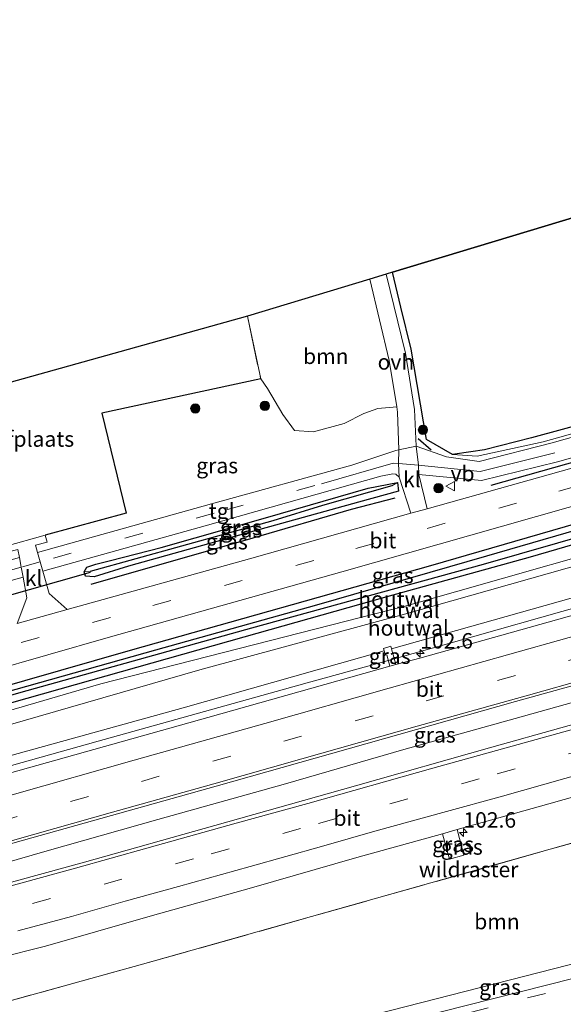
# Model space of a CAD drawing. Units: metres. Extents: x 80000 to 90006, y 387500 to 393751.
# Drawn here: x 81798 to 81885, y 390792 to 390951 of the extents above; entities that cross this region are included whole.
import ezdxf
from ezdxf.enums import TextEntityAlignment as Align

# ---------------------------------------------------------------- set-up
doc = ezdxf.new("R2010")
doc.units = ezdxf.units.M
doc.linetypes.add('IE-TERREINAFSCHEIDING', pattern=[10, 8, -2])
doc.linetypes.add('VW-3-9_STREEP', pattern=[12, 3, -9])
doc.layers.get('0').update_dxf_attribs({"lineweight": 25})
for name, color, linetype, lineweight in [('B-ME-AM-KILOMETR-S-B1', 7, 'Continuous', 18), ('B-ME-BV-GELEIDECONSTRUCTIE-GELEIDERAIL-L-B1', 213, 'BV-GELEIDERAIL', 18), ('B-ME-GR-BOMENRIJ-L-B1', 10, 'Continuous', 25), ('B-ME-GR-BOOM-GV-B6', 93, 'Continuous', 18), ('B-ME-GR-BOOM-S-B1', 93, 'Continuous', 18), ('B-ME-GR-BOS-GV-B6', 10, 'Continuous', 25), ('B-ME-GW-INSTEEKWATERGANG-L-B1', 10, 'Continuous', 25), ('B-ME-GW-KRUINLIJN-L-B1', 93, 'Continuous', 18), ('B-ME-GW-TEENLIJN-L-B1', 93, 'Continuous', 18), ('B-ME-GW-WATERGANG-GREPPEL-L-B1', 10, 'Continuous', 25), ('B-ME-IE-GRASLAND-GV-B6', 93, 'Continuous', 18), ('B-ME-IE-GRONDWERKLIJN-GROND_INGERICHT-GV-B6', 253, 'Continuous', 18), ('B-ME-IE-HULPGEOMETRIE-L-B1', 53, 'Continuous', 18), ('B-ME-IE-TERREINAFSCHEIDING-DOORGANG-L-B1', 8, 'IE-TERREINAFSCHEIDING-KUNSTMATIG-OPEN', 18), ('B-ME-IE-TERREINAFSCHEIDING-HAAG-L-B1', 10, 'Continuous', 25), ('B-ME-IE-TERREINAFSCHEIDING-HOUTWAL-GV-B6', 8, 'IE-TERREINAFSCHEIDING-NATUURLIJK-HOUTWAL', 18), ('B-ME-IE-TERREINAFSCHEIDING-RASTERHEKWERK-L-B1', 8, 'IE-TERREINAFSCHEIDING', 18), ('B-ME-IE-TERREINAFSCHEIDING-SCHRIKHEK-L-B1', 10, 'Continuous', 25), ('B-ME-KG-KADASTRAAL-OPNAMEDTMGRENS-L-B1', 10, 'Continuous', 25), ('B-ME-KW-DUIKER-L-B1', 10, 'Continuous', 25), ('B-ME-VH-VERH_SOORT-BITUMEN-GV-B6', 8, 'IE-TERREINAFSCHEIDING-NATUURLIJK-HOUTWAL', 18), ('B-ME-VH-VERH_SOORT-KLINKERS-GV-B6', 8, 'IE-TERREINAFSCHEIDING-NATUURLIJK-HOUTWAL', 18), ('B-ME-VH-VERH_SOORT-ONVERHARD-GV-B6', 8, 'Continuous', 18), ('B-ME-VH-VERH_SOORT-TEGELS-GV-B6', 8, 'Continuous', 18), ('B-ME-VW-MARKERING-39STREEP-015-L-B1', 255, 'VW-3-9_STREEP', 18), ('B-ME-VW-MARKERING-STREEP-015-L-B1', 7, 'Continuous', 18), ('B-ME-VW-MEUBILAIR_WEGMEUBILAIR-VERKEERSBORD-S-B1', 8, 'Continuous', 18)]:
    doc.layers.add(name, color=color, linetype=linetype, lineweight=lineweight)
doc.styles.add('NLCS-ISO', font='NLCS-ISO.TTF')
doc.linetypes.add('BV-GELEIDERAIL', pattern='A,10,-3,[108,NLCS.SHX,S=1,R=0,X=0,Y=0],-3', length=16)
doc.linetypes.add('IE-TERREINAFSCHEIDING-KUNSTMATIG-OPEN', pattern='A,7,-1.5,[67,NLCS.SHX,S=0.75,R=0,X=0,Y=0],-1.5', length=10)
doc.linetypes.add('IE-TERREINAFSCHEIDING-NATUURLIJK-HOUTWAL', pattern='A,7,-1.5,[67,NLCS.SHX,S=0.75,R=45,X=0,Y=0],-1.5,7,-1.5,[70,NLCS.SHX,S=0.75,R=0,X=0,Y=0],-1.5', length=20)

# ---------------------------------------------------------------- blocks, each defined once
blk = doc.blocks.new('verkeersbord')
for p, q in [((0, 0.75), (-0.75, -0.625)), ((0.75, -0.625), (0, 0.75)), ((-0.75, -0.625), (0.75, -0.625))]:
    blk.add_line(p, q)
blk = doc.blocks.new('boom')
blk.add_hatch(color=256).paths.add_polyline_path([(-0.75, 0, 1), (0.75, 0, 1)])
blk.add_circle((0, 0), 0.75)
blk = doc.blocks.new('hecto')
for p, q in [((0, 0.625), (-0.625, 0)), ((0, -0.625), (0, 0.625)), ((-0.625, 0), (0.625, 0)), ((0.625, 0), (0, -0.625))]:
    blk.add_line(p, q)

msp = doc.modelspace()

# ---------------------------------------------------------------- linework, layer by layer
at = {"layer": 'B-ME-BV-GELEIDECONSTRUCTIE-GELEIDERAIL-L-B1'}
for points in [[(82052.9266, 390902.8524, 10.8498), (82045.5459, 390900.809, 10.8399), (82033.0675, 390897.3115, 10.8359), (82026.5567, 390895.4574, 10.8431), (82009.712, 390890.6715, 10.9328), (81997.8438, 390887.3335, 10.9566), (81987.2116, 390884.3178, 10.9825), (81967.2025, 390878.6721, 11.0065), (81954.0986, 390875.0039, 11.0234), (81944.0542, 390872.1691, 11.0184), (81927.8016, 390867.6299, 11.0645), (81912.4549, 390863.3376, 11.0753), (81897.0253, 390858.9543, 11.1239), (81885.2178, 390855.6171, 11.146), (81871.1505, 390851.6474, 11.1655), (81855.9941, 390847.3843, 11.1864), (81844.0434, 390844.082, 11.1864), (81830.6993, 390840.3646, 11.2233), (81810.2103, 390834.6517, 11.2502), (81793.1232, 390829.8633, 11.2682)], [(81671.4463, 390782.2302, 11.4637), (81687.3994, 390786.1977, 11.5055), (81706.8011, 390791.1362, 11.5351), (81726.113, 390796.1463, 11.5198), (81745.4916, 390801.2667, 11.5076), (81764.8348, 390806.4433, 11.4984), (81785.3237, 390812.1543, 11.4678), (81802.009, 390816.9028, 11.425), (81819.9108, 390821.9861, 11.3699), (81840.5083, 390827.7642, 11.3301), (81859.6845, 390833.3214, 11.2781), (81877.6727, 390838.3253, 11.2995), (81898.2329, 390844.0791, 11.2332), (81918.7859, 390849.8601, 11.1863), (81940.6343, 390855.9529, 11.1669), (81962.4414, 390862.064, 11.1465), (81982.9395, 390867.8597, 11.1292), (82003.5496, 390873.5901, 11.0567), (82024.029, 390879.3737, 11.0017), (82044.5634, 390885.1425, 10.9935), (82057.6212, 390888.831, 10.951)]]:
    msp.add_polyline3d(points, dxfattribs=at)
at = {"layer": 'B-ME-GR-BOMENRIJ-L-B1'}
for points in [[(82035.273, 390921.61, 9.92), (82007.345, 390913.8, 9.977), (81960.629, 390900.646, 10.077), (81954.683, 390898.876, 10.053), (81918.437, 390888.589, 10.144), (81873.703, 390876.013, 10.102)], [(82050.276, 390915.573, 9.772), (82007.966, 390903.881, 9.883), (81978.972, 390895.717, 9.913), (81950.234, 390887.742, 9.997), (81909.209, 390876.097, 10.05), (81863.974, 390863.008, 10.093), (81815.393, 390849.313, 10.093), (81775.741, 390837.949, 10.207), (81741.53, 390828.215, 10.207)], [(81858.209, 390873.958, 10.105), (81851.14, 390872.132, 10.077), (81835.253, 390867.48, 10.167), (81809.07, 390859.987, 10.173)]]:
    msp.add_polyline3d(points, dxfattribs=at)
at = {"layer": 'B-ME-GR-BOOM-GV-B6'}
for points in [[(81836.512, 390893.255, 9.857), (81834.378, 390903.403, 9.803), (81854.171, 390909.388, 9.89), (81857.267, 390896.215, 9.8), (81858.516, 390888.731, 10.04), (81855.462, 390888.434, 9.802), (81853.192, 390887.652, 9.812), (81850.024, 390886.05, 9.776), (81845.069, 390884.705, 9.761), (81841.995, 390884.91, 9.762), (81840.075, 390887.496, 9.807), (81837.61, 390891.66, 9.845), (81836.512, 390893.255, 9.857)], [(82069.454, 390845.745, 10.269), (82063.251, 390844.133, 10.34), (82022.472, 390833.53, 10.55), (81979.14, 390822.336, 10.63), (81922.009, 390807.614, 10.697), (81857.74, 390791.178, 10.817), (81795.378, 390775.647, 10.86), (81722.279, 390757.306, 10.86), (81691.406, 390749.293, 10.913), (81680.144, 390746.54, 10.923), (81676.7411, 390760.5057, 10.8941), (81698.5002, 390765.8816, 10.8454), (81735.5464, 390775.8857, 10.7815), (81768.7573, 390785.0534, 10.7295), (81791.5054, 390791.4335, 10.6231), (81817.0232, 390798.4797, 10.4814), (81855.2556, 390809.2473, 10.4337), (81892.1197, 390819.6698, 10.398), (81954.0944, 390837.5741, 10.188), (82011.5483, 390854.4136, 10.2132), (82063.098, 390868.889, 10.293), (82069.454, 390845.745, 10.269)]]:
    msp.add_polyline3d(points, dxfattribs=at)
at = {"layer": 'B-ME-GR-BOS-GV-B6'}
msp.add_polyline3d([(81857.811, 390910.489, 9.913), (81893.357, 390921.237, 9.675), (81996.515, 390950.134, 9.823), (82037.402, 390962.447, 9.781), (82046.419, 390929.617, 9.837), (82007.218, 390918.564, 9.848), (81967.793, 390907.216, 9.845), (81959.852, 390905.904, 9.606), (81954.437, 390904.495, 9.508), (81921.722, 390894.977, 9.56), (81880.321, 390883.713, 9.558), (81872.688, 390881.776, 9.52), (81870.502, 390881.454, 9.683), (81867.515, 390881.014, 9.96), (81863.332, 390883.429, 9.874), (81860.871, 390898.065, 9.823), (81859.2, 390904.814, 9.893), (81857.811, 390910.489, 9.913)], dxfattribs=at)
at = {"layer": 'B-ME-GW-INSTEEKWATERGANG-L-B1'}
for points in [[(82050.547, 390914.586, 9.753), (82006.085, 390902.072, 9.877), (81985.846, 390896.361, 9.853), (81956.552, 390888.034, 9.923), (81924.773, 390879.217, 10.063), (81898.689, 390871.994, 10.117), (81873.052, 390864.559, 10.097), (81845.531, 390856.655, 10.083), (81819.511, 390849.369, 10.13), (81793.059, 390841.923, 10.247), (81771.518, 390835.712, 10.213), (81740.665, 390827.193, 10.28), (81732.336, 390825.019, 10.37), (81730.053, 390824.169, 10.33), (81729.328, 390823.47, 10.377), (81729.35, 390822.511, 10.237)], [(81729.35, 390822.511, 10.237), (81730.588, 390822.42, 10.357), (81732.042, 390822.823, 10.354), (81742.343, 390825.674, 10.278), (81763.376, 390831.601, 10.232), (81785.936, 390838.014, 10.236), (81809.025, 390844.541, 10.169), (81833.869, 390851.526, 10.105), (81856.965, 390858.057, 10.089), (81880.156, 390864.466, 10.102), (81902.711, 390871.027, 10.109), (81935.634, 390880.173, 10.016), (81957.839, 390886.487, 9.906), (81972.687, 390890.595, 9.837), (81999.353, 390898.135, 9.824), (82025.653, 390905.447, 9.866), (82051.154, 390912.376, 9.827)], [(81835.381, 390868.641, 10.063), (81815.115, 390862.94, 10.19), (81809.587, 390861.211, 10.223), (81808.188, 390861.363, 10.107), (81807.992, 390862.022, 10.053), (81808.4, 390862.812, 9.85), (81809.848, 390863.276, 9.777), (81812.235, 390863.87, 9.713), (81820.407, 390865.995, 9.72), (81837.301, 390870.764, 9.67), (81853.895, 390875.546, 9.742), (81858.615, 390876.464, 9.87), (81858.806, 390875.081, 9.959), (81852.33, 390873.319, 9.989), (81835.381, 390868.641, 10.063)]]:
    msp.add_polyline3d(points, dxfattribs=at)
at = {"layer": 'B-ME-GW-KRUINLIJN-L-B1'}
for points in [[(82051.555, 390910.916, 10.876), (82006.475, 390897.754, 11.113), (81974.76, 390888.75, 11.073), (81948.132, 390881.419, 11.153), (81906.433, 390869.753, 11.223), (81860.268, 390856.58, 11.26), (81810.66, 390843.956, 11.097), (81777.779, 390834.357, 11.107), (81753.487, 390827.552, 11.16), (81724.439, 390819.355, 11.32), (81690.788, 390809.777, 11.223), (81677.117, 390805.995, 11.287), (81671.33, 390804.586, 11.34), (81666.777, 390803.405, 11.28), (81666.338, 390803.187, 11.288)], [(81667.041, 390800.305, 11.374), (81668.879, 390800.831, 11.367), (81677.688, 390803.251, 11.31), (81695.164, 390808.383, 11.227), (81716.435, 390814.323, 11.287), (81738.584, 390820.926, 11.203), (81767.19, 390829.047, 11.133), (81798.119, 390837.958, 11.21), (81826.668, 390846.202, 11.113), (81860.968, 390855.54, 11.223), (81892.546, 390864.49, 11.177), (81923.169, 390873.262, 11.113), (81947.775, 390880.158, 11.097), (81982.415, 390889.609, 11.093), (82006.791, 390896.562, 11.07), (82037.227, 390905.329, 10.87), (82051.958, 390909.45, 10.878)], [(81954.829, 390903.621, 9.915), (81921.815, 390894.165, 9.958), (81882.214, 390883.041, 10.017), (81871.539, 390880.732, 10.07), (81867.515, 390881.014, 9.96)]]:
    msp.add_polyline3d(points, dxfattribs=at)
at = {"layer": 'B-ME-GW-TEENLIJN-L-B1'}
for points in [[(82052.928, 390905.918, 9.956), (82052.287, 390905.745, 9.957), (82050.917, 390904.534, 9.967), (82026.539, 390897.324, 10), (82008.491, 390891.909, 9.95), (81981.324, 390884.161, 10.04), (81931.416, 390870.238, 10.203), (81929.285, 390869.607, 10.173), (81888.822, 390858.388, 10.193), (81857.677, 390849.597, 10.247)], [(81856.486, 390849.267, 10.257), (81823.98, 390840.072, 10.273), (81781.65, 390828.334, 10.34), (81719.082, 390811.065, 10.28), (81678.567, 390801.066, 10.533), (81668.396, 390798.234, 10.523), (81667.596, 390798.025, 10.523)], [(81856.486, 390849.267, 10.257), (81856.366, 390849.662, 10.227), (81857.559, 390850.016, 10.217), (81857.677, 390849.597, 10.247)]]:
    msp.add_polyline3d(points, dxfattribs=at)
at = {"layer": 'B-ME-GW-WATERGANG-GREPPEL-L-B1'}
for points in [[(82050.81, 390913.629, 9.512), (82040.46, 390910.568, 9.42), (82002.048, 390899.913, 9.576), (81967.113, 390889.997, 9.509), (81934.517, 390880.84, 9.674), (81902.331, 390871.791, 9.723), (81872.495, 390863.252, 9.781), (81835.05, 390852.944, 9.84), (81797.747, 390842.511, 9.875), (81761.358, 390831.976, 10.014), (81732.507, 390823.79, 10.085)], [(81857.695, 390875.923, 9.356), (81846.493, 390872.76, 9.43), (81838.457, 390870.261, 9.52), (81808.962, 390862.084, 9.593)]]:
    msp.add_polyline3d(points, dxfattribs=at)
at = {"layer": 'B-ME-IE-GRASLAND-GV-B6'}
for points in [[(82047.873, 390924.322, 9.989), (82017.292, 390915.65, 10.021), (81981.218, 390905.541, 10.026), (81946.921, 390895.911, 10.082), (81914.616, 390886.703, 10.116), (81885.097, 390878.316, 10.103), (81863.441, 390872.238, 10.09), (81862.103, 390877.766, 9.922), (81872.21, 390876.805, 10.183), (81884.523, 390879.804, 10.121), (81918.214, 390889.382, 10.124), (81954.446, 390899.638, 10.053), (81957.163, 390900.43, 10.071), (82007.062, 390914.607, 9.951), (82047.43, 390925.937, 9.894), (82047.873, 390924.322, 9.989)], [(81792.308, 390845.804, 10.281), (81811.833, 390851.411, 10.272), (81849.647, 390862.047, 10.179), (81886.232, 390872.417, 10.176), (81918.322, 390881.354, 10.11), (81948.609, 390889.938, 10.047), (81981.88, 390899.278, 10.012), (82014.283, 390908.483, 10.005), (82049.465, 390918.526, 9.943), (82050.276, 390915.573, 9.772), (82050.547, 390914.586, 9.753), (82006.085, 390902.072, 9.877), (81985.846, 390896.361, 9.853), (81956.552, 390888.034, 9.923), (81924.773, 390879.217, 10.063), (81898.689, 390871.994, 10.117), (81873.052, 390864.559, 10.097), (81845.531, 390856.655, 10.083), (81819.511, 390849.369, 10.13), (81793.059, 390841.923, 10.247)], [(81861.675, 390882.385, 9.802), (81861.389, 390888.287, 9.873), (81859.943, 390897.412, 9.867), (81856.819, 390910.189, 9.89), (81857.811, 390910.489, 9.913), (81859.2, 390904.814, 9.893), (81860.871, 390898.065, 9.823), (81863.332, 390883.429, 9.874), (81867.515, 390881.014, 9.96), (81871.539, 390880.732, 10.07), (81882.214, 390883.041, 10.017), (81921.815, 390894.165, 9.958), (81954.829, 390903.621, 9.915), (81960.12, 390905.029, 9.961), (81967.793, 390907.216, 9.845), (82007.218, 390918.564, 9.848)], [(82007.437, 390918.027, 9.886), (81958.298, 390904.075, 9.964), (81921.298, 390893.527, 10.032), (81883.664, 390882.906, 10.072), (81871.832, 390879.866, 10.139), (81866.547, 390880.641, 9.879), (81861.675, 390882.385, 9.802)], [(81793.059, 390841.923, 10.247), (81819.511, 390849.369, 10.13), (81845.531, 390856.655, 10.083), (81873.052, 390864.559, 10.097), (81898.689, 390871.994, 10.117), (81924.773, 390879.217, 10.063), (81956.552, 390888.034, 9.923), (81985.846, 390896.361, 9.853), (82006.085, 390902.072, 9.877), (82050.547, 390914.586, 9.753), (82050.81, 390913.629, 9.512), (82040.46, 390910.568, 9.42), (82002.048, 390899.913, 9.576), (81967.113, 390889.997, 9.509), (81934.517, 390880.84, 9.674), (81902.331, 390871.791, 9.723), (81872.495, 390863.252, 9.781), (81835.05, 390852.944, 9.84), (81797.747, 390842.511, 9.875), (81761.358, 390831.976, 10.014)], [(81761.358, 390831.976, 10.014), (81797.747, 390842.511, 9.875), (81835.05, 390852.944, 9.84), (81872.495, 390863.252, 9.781), (81902.331, 390871.791, 9.723), (81934.517, 390880.84, 9.674), (81967.113, 390889.997, 9.509), (82002.048, 390899.913, 9.576), (82040.46, 390910.568, 9.42), (82050.81, 390913.629, 9.512), (82051.154, 390912.376, 9.827), (82025.653, 390905.447, 9.866), (81999.353, 390898.135, 9.824), (81972.687, 390890.595, 9.837), (81957.839, 390886.487, 9.906), (81935.634, 390880.173, 10.016), (81902.711, 390871.027, 10.109), (81880.156, 390864.466, 10.102), (81856.965, 390858.057, 10.089), (81833.869, 390851.526, 10.105), (81809.025, 390844.541, 10.169), (81785.936, 390838.014, 10.236)], [(82056.65, 390902.65, 10.134), (82044.712, 390899.311, 10.083), (82015.276, 390891.072, 10.063), (81976.317, 390880.202, 10.149), (81935.02, 390868.572, 10.198), (81896.272, 390857.603, 10.245), (81862.257, 390848.055, 10.324), (81858.39, 390847.077, 10.317), (81857.677, 390849.597, 10.247), (81888.822, 390858.388, 10.193), (81929.285, 390869.607, 10.173), (81931.416, 390870.238, 10.203), (81981.324, 390884.161, 10.04), (82008.491, 390891.909, 9.95), (82026.539, 390897.324, 10), (82050.917, 390904.534, 9.967), (82052.287, 390905.745, 9.957), (82052.928, 390905.918, 9.956), (82055.529, 390906.382, 10.116), (82056.372, 390903.575, 10.809), (82056.65, 390902.65, 10.134)], [(81967.793, 390907.216, 9.845), (81960.12, 390905.029, 9.961), (81954.829, 390903.621, 9.915), (81921.815, 390894.165, 9.958), (81882.214, 390883.041, 10.017), (81871.539, 390880.732, 10.07), (81867.515, 390881.014, 9.96), (81870.502, 390881.454, 9.683), (81872.688, 390881.776, 9.52), (81880.321, 390883.713, 9.558), (81921.722, 390894.977, 9.56), (81954.437, 390904.495, 9.508), (81959.852, 390905.904, 9.606), (81967.793, 390907.216, 9.845)], [(81858.851, 390881.783, 9.765), (81858.343, 390881.679, 9.767), (81851.229, 390879.287, 9.759), (81828.544, 390873.036, 10.005), (81800.437, 390865.193, 10.149), (81800.109, 390866.349, 10.16), (81801.979, 390866.811, 10.153), (81801.65, 390867.954, 10.163), (81814.784, 390871.543, 9.894), (81810.812, 390887.697, 9.873), (81836.512, 390893.255, 9.857), (81837.61, 390891.66, 9.845), (81840.075, 390887.496, 9.807), (81841.995, 390884.91, 9.762), (81845.069, 390884.705, 9.761), (81850.024, 390886.05, 9.776), (81853.192, 390887.652, 9.812), (81855.462, 390888.434, 9.802), (81858.516, 390888.731, 10.04), (81858.627, 390887.854, 10.022), (81858.851, 390881.783, 9.765)], [(81787.903, 390815.769, 10.649), (81829.33, 390827.366, 10.612), (81877.713, 390841.084, 10.464), (81923.791, 390853.841, 10.418), (81971.272, 390867.411, 10.37), (82018.729, 390880.778, 10.316), (82056.957, 390891.25, 10.226), (82058.5407, 390885.4807, 10.3003)], [(82058.5407, 390885.4807, 10.3003), (82050.3489, 390883.1681, 10.3507), (82028.8335, 390877.1119, 10.3783), (82007.0637, 390871.0252, 10.4242), (81983.2094, 390864.3025, 10.4637), (81960.9352, 390858.083, 10.4986), (81939.6199, 390852.1524, 10.5047), (81918.3395, 390846.1726, 10.5292), (81896.1887, 390839.9274, 10.5588), (81873.9013, 390833.6753, 10.6108), (81851.8618, 390827.4229, 10.6526), (81829.0958, 390821.023, 10.6669), (81808.042, 390815.0956, 10.6802), (81794.0241, 390811.2605, 10.6789)], [(81860.796, 390871.546, 10.072), (81834.732, 390864.166, 10.173), (81805.208, 390855.953, 10.26), (81802.321, 390858.552, 10.16), (81801.301, 390862.146, 10.184), (81827.89, 390869.592, 9.948), (81855.946, 390877.526, 9.802), (81857.865, 390877.882, 9.817), (81858.365, 390877.846, 9.818), (81858.916, 390877.342, 9.817), (81860.796, 390871.546, 10.072)], [(81807.992, 390862.022, 10.053), (81808.188, 390861.363, 10.107), (81809.587, 390861.211, 10.223), (81815.115, 390862.94, 10.19), (81835.381, 390868.641, 10.063), (81852.33, 390873.319, 9.989), (81858.806, 390875.081, 9.959), (81858.615, 390876.464, 9.87), (81853.895, 390875.546, 9.742), (81837.301, 390870.764, 9.67), (81820.407, 390865.995, 9.72), (81812.235, 390863.87, 9.713), (81809.848, 390863.276, 9.777), (81808.4, 390862.812, 9.85), (81807.992, 390862.022, 10.053)], [(81858.615, 390876.464, 9.87), (81857.695, 390875.923, 9.356), (81846.493, 390872.76, 9.43), (81838.457, 390870.261, 9.52), (81808.962, 390862.084, 9.593), (81807.992, 390862.022, 10.053), (81808.4, 390862.812, 9.85), (81809.848, 390863.276, 9.777), (81812.235, 390863.87, 9.713), (81820.407, 390865.995, 9.72), (81837.301, 390870.764, 9.67), (81853.895, 390875.546, 9.742), (81858.615, 390876.464, 9.87)], [(81858.615, 390876.464, 9.87), (81858.806, 390875.081, 9.959), (81852.33, 390873.319, 9.989), (81835.381, 390868.641, 10.063), (81815.115, 390862.94, 10.19), (81809.587, 390861.211, 10.223), (81808.188, 390861.363, 10.107), (81807.992, 390862.022, 10.053), (81808.962, 390862.084, 9.593), (81838.457, 390870.261, 9.52), (81846.493, 390872.76, 9.43), (81857.695, 390875.923, 9.356), (81858.615, 390876.464, 9.87)], [(81786.263, 390797.6405, 10.8539), (81801.7008, 390801.5318, 10.705), (81818.6498, 390806.3552, 10.5322), (81835.053, 390810.9656, 10.4447), (81852.0863, 390815.8498, 10.3735), (81865.9017, 390819.6788, 10.3389), (81867.04, 390815.5886, 10.3571), (81869.3408, 390816.2285, 10.3629), (81868.2751, 390820.3627, 10.3536), (81883.1306, 390824.5528, 10.3303), (81902.9431, 390830.1068, 10.2979), (81916.6856, 390833.9783, 10.2719), (81931.1411, 390838.0144, 10.2925), (81947.8781, 390842.7049, 10.273), (81961.1167, 390846.3512, 10.2806), (81977.1248, 390850.8499, 10.2471), (81991.7429, 390855.0599, 10.2201), (82008.279, 390859.6049, 10.1845), (82021.9965, 390863.4544, 10.1629), (82037.2879, 390867.8031, 10.1585), (82049.3012, 390871.15, 10.0927), (82061.5303, 390874.5967, 10.0823), (82061.716, 390873.919, 10.06), (82063.098, 390868.889, 10.293)], [(82063.098, 390868.889, 10.293), (82011.5483, 390854.4136, 10.2132), (81954.0944, 390837.5741, 10.188), (81892.1197, 390819.6698, 10.398), (81855.2556, 390809.2473, 10.4337), (81817.0232, 390798.4797, 10.4814), (81791.5054, 390791.4335, 10.6231)], [(81786.573, 390857.997, 9.963), (81798.1, 390861.185, 10.164), (81798.726, 390857.814, 10.23), (81797.131, 390853.692, 10.29)], [(81668.17, 390795.672, 10.516), (81667.596, 390798.025, 10.523), (81668.396, 390798.234, 10.523), (81678.567, 390801.066, 10.533), (81719.082, 390811.065, 10.28), (81781.65, 390828.334, 10.34), (81823.98, 390840.072, 10.273), (81856.486, 390849.267, 10.257), (81856.699, 390848.567, 10.21), (81856.934, 390848.614, 10.217), (81857.399, 390846.799, 10.223), (81827.97, 390838.484, 10.433), (81789.693, 390827.78, 10.439), (81753.033, 390817.674, 10.475), (81718.76, 390808.521, 10.532), (81681.286, 390799.001, 10.535), (81668.17, 390795.672, 10.516)], [(81857.399, 390846.799, 10.223), (81856.934, 390848.614, 10.217), (81856.699, 390848.567, 10.21), (81856.486, 390849.267, 10.257), (81856.366, 390849.662, 10.227), (81857.559, 390850.016, 10.217), (81857.677, 390849.597, 10.247), (81858.39, 390847.077, 10.317), (81857.399, 390846.799, 10.223)], [(81680.757, 390744.026, 10.88), (81680.144, 390746.54, 10.923), (81691.406, 390749.293, 10.913), (81722.279, 390757.306, 10.86), (81795.378, 390775.647, 10.86), (81857.74, 390791.178, 10.817), (81922.009, 390807.614, 10.697), (81979.14, 390822.336, 10.63), (82022.472, 390833.53, 10.55), (82063.251, 390844.133, 10.34), (82069.454, 390845.745, 10.269), (82070.283, 390842.726, 10.412), (82057.927, 390839.552, 10.483), (82022.778, 390830.691, 10.923), (81980.16, 390820.019, 10.967), (81956.656, 390814.045, 11.023), (81908.907, 390801.847, 11.04), (81852.497, 390787.573, 11.017), (81803.093, 390775.125, 11.017), (81746.621, 390760.777, 10.97), (81696.689, 390748.046, 10.887), (81692.154, 390746.89, 10.88), (81680.757, 390744.026, 10.88)], [(81865.9017, 390819.6788, 10.3389), (81868.2751, 390820.3627, 10.3536), (81869.3408, 390816.2285, 10.3629), (81867.04, 390815.5886, 10.3571), (81865.9017, 390819.6788, 10.3389)]]:
    msp.add_polyline3d(points, dxfattribs=at)
at = {"layer": 'B-ME-IE-GRONDWERKLIJN-GROND_INGERICHT-GV-B6'}
msp.add_polyline3d([(81751.148, 390880.135, 9.906), (81834.378, 390903.403, 9.803), (81836.512, 390893.255, 9.857), (81810.812, 390887.697, 9.873), (81814.784, 390871.543, 9.894), (81801.65, 390867.954, 10.163), (81795.148, 390866.147, 10.18), (81780.869, 390862.379, 9.961), (81777.415, 390880.57, 9.953), (81752.301, 390875.008, 9.87), (81751.148, 390880.135, 9.906)], dxfattribs=at)
at = {"layer": 'B-ME-IE-HULPGEOMETRIE-L-B1'}
for p, q in [((81858.615, 390876.464, 9.87), (81857.695, 390875.923, 9.356)), ((81807.992, 390862.022, 10.053), (81808.962, 390862.084, 9.593))]:
    msp.add_line(p, q, dxfattribs=at)
at = {"layer": 'B-ME-IE-TERREINAFSCHEIDING-DOORGANG-L-B1'}
msp.add_line((81801.65, 390867.954, 10.163), (81795.148, 390866.147, 10.18), dxfattribs=at)
at = {"layer": 'B-ME-IE-TERREINAFSCHEIDING-HAAG-L-B1'}
msp.add_polyline3d([(81836.512, 390893.255, 9.857), (81810.812, 390887.697, 9.873), (81814.784, 390871.543, 9.894), (81801.65, 390867.954, 10.163)], dxfattribs=at)
at = {"layer": 'B-ME-IE-TERREINAFSCHEIDING-HOUTWAL-GV-B6'}
for points in [[(81777.779, 390834.357, 11.107), (81810.66, 390843.956, 11.097), (81860.268, 390856.58, 11.26), (81906.433, 390869.753, 11.223), (81948.132, 390881.419, 11.153), (81974.76, 390888.75, 11.073), (82006.475, 390897.754, 11.113), (82051.555, 390910.916, 10.876), (82051.958, 390909.45, 10.878), (82037.227, 390905.329, 10.87), (82006.791, 390896.562, 11.07), (81982.415, 390889.609, 11.093), (81947.775, 390880.158, 11.097), (81923.169, 390873.262, 11.113), (81892.546, 390864.49, 11.177), (81860.968, 390855.54, 11.223), (81826.668, 390846.202, 11.113), (81798.119, 390837.958, 11.21), (81767.19, 390829.047, 11.133)], [(81785.936, 390838.014, 10.236), (81809.025, 390844.541, 10.169), (81833.869, 390851.526, 10.105), (81856.965, 390858.057, 10.089), (81880.156, 390864.466, 10.102), (81902.711, 390871.027, 10.109), (81935.634, 390880.173, 10.016), (81957.839, 390886.487, 9.906), (81972.687, 390890.595, 9.837), (81999.353, 390898.135, 9.824), (82025.653, 390905.447, 9.866), (82051.154, 390912.376, 9.827), (82051.555, 390910.916, 10.876), (82006.475, 390897.754, 11.113), (81974.76, 390888.75, 11.073), (81948.132, 390881.419, 11.153), (81906.433, 390869.753, 11.223), (81860.268, 390856.58, 11.26), (81810.66, 390843.956, 11.097), (81777.779, 390834.357, 11.107)], [(81767.19, 390829.047, 11.133), (81798.119, 390837.958, 11.21), (81826.668, 390846.202, 11.113), (81860.968, 390855.54, 11.223), (81892.546, 390864.49, 11.177), (81923.169, 390873.262, 11.113), (81947.775, 390880.158, 11.097), (81982.415, 390889.609, 11.093)], [(81981.324, 390884.161, 10.04), (81931.416, 390870.238, 10.203), (81929.285, 390869.607, 10.173), (81888.822, 390858.388, 10.193), (81857.677, 390849.597, 10.247), (81857.559, 390850.016, 10.217), (81856.366, 390849.662, 10.227), (81856.486, 390849.267, 10.257), (81823.98, 390840.072, 10.273), (81781.65, 390828.334, 10.34)]]:
    msp.add_polyline3d(points, dxfattribs=at)
at = {"layer": 'B-ME-IE-TERREINAFSCHEIDING-RASTERHEKWERK-L-B1'}
for p, q in [((81857.811, 390910.489, 9.913), (81859.2, 390904.814, 9.893)), ((81834.378, 390903.403, 9.803), (81836.512, 390893.255, 9.857))]:
    msp.add_line(p, q, dxfattribs=at)
msp.add_polyline3d([(81676.7412, 390760.5055, 10.8941), (81698.5002, 390765.8816, 10.8454), (81735.5464, 390775.8857, 10.7815), (81768.7573, 390785.0534, 10.7295), (81791.5054, 390791.4335, 10.6231), (81817.0232, 390798.4797, 10.4814), (81855.2556, 390809.2473, 10.4337), (81892.1197, 390819.6698, 10.398), (81954.0944, 390837.5741, 10.188), (82011.5483, 390854.4136, 10.2132), (82063.098, 390868.889, 10.293)], dxfattribs=at)
at = {"layer": 'B-ME-IE-TERREINAFSCHEIDING-SCHRIKHEK-L-B1'}
msp.add_line((81861.957, 390883.576, 9.752), (81864.08, 390881.784, 9.791), dxfattribs=at)
at = {"layer": 'B-ME-KG-KADASTRAAL-OPNAMEDTMGRENS-L-B1'}
msp.add_polyline3d([(82037.402, 390962.447, 9.781), (81996.515, 390950.134, 9.823), (81893.357, 390921.237, 9.675), (81857.811, 390910.489, 9.913), (81856.819, 390910.189, 9.89), (81854.171, 390909.388, 9.89), (81834.378, 390903.403, 9.803), (81751.148, 390880.135, 9.906)], dxfattribs=at)
at = {"layer": 'B-ME-KW-DUIKER-L-B1'}
msp.add_line((81808.946, 390861.923, 9.467), (81791.108, 390856.891, 9.52), dxfattribs=at)
at = {"layer": 'B-ME-VH-VERH_SOORT-BITUMEN-GV-B6'}
for points in [[(81797.131, 390853.692, 10.29), (81805.208, 390855.953, 10.26), (81834.732, 390864.166, 10.173), (81860.796, 390871.546, 10.072), (81863.441, 390872.238, 10.09), (81885.097, 390878.316, 10.103), (81914.616, 390886.703, 10.116), (81946.921, 390895.911, 10.082), (81981.218, 390905.541, 10.026), (82017.292, 390915.65, 10.021), (82047.873, 390924.322, 9.989), (82048.67, 390921.422, 10.008), (82049.465, 390918.526, 9.943), (82014.283, 390908.483, 10.005), (81981.88, 390899.278, 10.012), (81948.609, 390889.938, 10.047), (81918.322, 390881.354, 10.11), (81886.232, 390872.417, 10.176), (81849.647, 390862.047, 10.179), (81811.833, 390851.411, 10.272), (81792.308, 390845.804, 10.281)], [(81789.693, 390827.78, 10.439), (81827.97, 390838.484, 10.433), (81857.399, 390846.799, 10.223), (81858.39, 390847.077, 10.317), (81862.257, 390848.055, 10.324), (81896.272, 390857.603, 10.245), (81935.02, 390868.572, 10.198), (81976.317, 390880.202, 10.149), (82015.276, 390891.072, 10.063), (82044.712, 390899.311, 10.083), (82056.65, 390902.65, 10.134), (82057.464, 390899.943, 10.146), (82056.234, 390899.102, 10.2), (82055.069, 390898.305, 10.158), (82055.847, 390895.292, 10.275), (82056.799, 390891.827, 10.349), (82056.957, 390891.25, 10.226)], [(82056.957, 390891.25, 10.226), (82018.729, 390880.778, 10.316), (81971.272, 390867.411, 10.37), (81923.791, 390853.841, 10.418), (81877.713, 390841.084, 10.464), (81829.33, 390827.366, 10.612), (81787.903, 390815.769, 10.649)], [(81794.0241, 390811.2605, 10.6789), (81808.042, 390815.0956, 10.6803), (81829.0958, 390821.023, 10.6669), (81851.8618, 390827.4229, 10.6526), (81873.9013, 390833.6753, 10.6108), (81896.1887, 390839.9274, 10.5588), (81918.3395, 390846.1726, 10.5293), (81939.6199, 390852.1524, 10.5048), (81960.9352, 390858.083, 10.4986), (81983.2094, 390864.3025, 10.4638)], [(81991.7429, 390855.0599, 10.2201), (81977.1248, 390850.8499, 10.2471), (81961.1167, 390846.3512, 10.2806), (81947.8781, 390842.7049, 10.273), (81931.1411, 390838.0144, 10.2925), (81916.6856, 390833.9783, 10.2719), (81902.9431, 390830.1068, 10.2979), (81883.1306, 390824.5528, 10.3303), (81868.2751, 390820.3627, 10.3536), (81865.9017, 390819.6788, 10.3389), (81852.0863, 390815.8498, 10.3735), (81835.053, 390810.9656, 10.4448), (81818.6498, 390806.3552, 10.5323), (81801.7008, 390801.5318, 10.705), (81786.263, 390797.6405, 10.8539)], [(81746.621, 390760.777, 10.97), (81803.093, 390775.125, 11.017), (81852.497, 390787.573, 11.017), (81908.907, 390801.847, 11.04), (81956.656, 390814.045, 11.023), (81980.16, 390820.019, 10.967), (82022.778, 390830.691, 10.923), (82057.927, 390839.552, 10.483), (82070.283, 390842.726, 10.412), (82070.6389, 390841.4298, 10.5408), (82071.5357, 390838.1642, 10.6016), (82071.841, 390837.053, 10.43)]]:
    msp.add_polyline3d(points, dxfattribs=at)
at = {"layer": 'B-ME-VH-VERH_SOORT-KLINKERS-GV-B6'}
for points in [[(81863.441, 390872.238, 10.09), (81860.796, 390871.546, 10.072), (81858.916, 390877.342, 9.817), (81858.809, 390879.545, 9.802), (81858.851, 390881.783, 9.765), (81861.675, 390882.385, 9.802), (81862.017, 390879.313, 9.898), (81862.103, 390877.766, 9.922), (81863.441, 390872.238, 10.09)], [(81805.208, 390855.953, 10.26), (81797.131, 390853.692, 10.29), (81798.726, 390857.814, 10.23), (81798.1, 390861.185, 10.164), (81797.799, 390862.804, 10.161), (81797.509, 390864.365, 10.158), (81797.271, 390865.647, 10.15), (81795.371, 390865.178, 10.15), (81795.148, 390866.147, 10.18), (81801.65, 390867.954, 10.163), (81801.979, 390866.811, 10.153), (81800.109, 390866.349, 10.16), (81800.437, 390865.193, 10.149), (81800.873, 390863.655, 10.167), (81801.301, 390862.146, 10.184), (81802.321, 390858.552, 10.16), (81805.208, 390855.953, 10.26)]]:
    msp.add_polyline3d(points, dxfattribs=at)
at = {"layer": 'B-ME-VH-VERH_SOORT-ONVERHARD-GV-B6'}
msp.add_polyline3d([(81861.675, 390882.385, 9.802), (81858.851, 390881.783, 9.765), (81858.627, 390887.854, 10.022), (81858.516, 390888.731, 10.04), (81857.267, 390896.215, 9.8), (81854.171, 390909.388, 9.89), (81856.819, 390910.189, 9.89), (81859.943, 390897.412, 9.867), (81861.389, 390888.287, 9.873), (81861.675, 390882.385, 9.802)], dxfattribs=at)
at = {"layer": 'B-ME-VH-VERH_SOORT-TEGELS-GV-B6'}
for points in [[(81861.675, 390882.385, 9.802), (81866.547, 390880.641, 9.879), (81871.832, 390879.866, 10.139), (81883.664, 390882.906, 10.072), (81921.298, 390893.527, 10.032), (81958.298, 390904.075, 9.964), (82007.437, 390918.027, 9.886), (82046.591, 390928.991, 9.825), (82047.013, 390927.452, 9.875), (82047.43, 390925.937, 9.894), (82007.062, 390914.607, 9.951), (81957.163, 390900.43, 10.071), (81954.446, 390899.638, 10.053), (81918.214, 390889.382, 10.124), (81884.523, 390879.804, 10.121), (81872.21, 390876.805, 10.183), (81862.103, 390877.766, 9.922), (81862.017, 390879.313, 9.898), (81861.675, 390882.385, 9.802)], [(81858.851, 390881.783, 9.765), (81858.809, 390879.545, 9.802), (81858.916, 390877.342, 9.817), (81858.365, 390877.846, 9.818), (81857.865, 390877.882, 9.817), (81855.946, 390877.526, 9.802), (81827.89, 390869.592, 9.948), (81801.301, 390862.146, 10.184), (81800.873, 390863.655, 10.167), (81800.437, 390865.193, 10.149), (81828.544, 390873.036, 10.005), (81851.229, 390879.287, 9.759), (81858.343, 390881.679, 9.767), (81858.851, 390881.783, 9.765)], [(81661.555, 390822.812, 9.931), (81661.185, 390824.333, 9.972), (81660.808, 390825.879, 9.991), (81671.888, 390829.003, 9.984), (81695.827, 390835.643, 10.003), (81709.864, 390839.649, 10.036), (81797.509, 390864.365, 10.158), (81797.799, 390862.804, 10.161), (81798.1, 390861.185, 10.164), (81786.573, 390857.997, 9.963), (81759.661, 390850.413, 9.984), (81712.875, 390837.215, 9.973), (81696.427, 390832.596, 9.926), (81674.343, 390826.419, 9.912), (81661.555, 390822.812, 9.931)]]:
    msp.add_polyline3d(points, dxfattribs=at)
at = {"layer": 'B-ME-VW-MARKERING-39STREEP-015-L-B1'}
msp.add_line((81845.248, 390875.995, 9.868), (81828.994, 390871.539, 9.987), dxfattribs=at)
for points in [[(82048.67, 390921.422, 10.008), (82020.006, 390913.319, 10.075), (81987.169, 390904.017, 10.062), (81954.424, 390894.787, 10.115), (81910.682, 390882.419, 10.181), (81877.892, 390873.154, 10.241), (81845.084, 390863.882, 10.266), (81812.234, 390854.673, 10.34), (81779.264, 390845.363, 10.399), (81746.525, 390836.116, 10.452), (81702.697, 390823.717, 10.429), (81663.969, 390812.91, 10.458)], [(81673.3712, 390774.3226, 10.8934), (81692.4733, 390779.4303, 10.877), (81715.6521, 390785.6521, 10.8656), (81741.7021, 390792.7486, 10.8898), (81753.3003, 390795.8268, 10.8778), (81776.4652, 390802.1002, 10.8594), (81788.0604, 390805.1894, 10.8254), (81799.617, 390808.4199, 10.7785), (81811.2039, 390811.54, 10.7315), (81828.52, 390816.4529, 10.6691), (81845.8471, 390821.3267, 10.6401), (81874.7443, 390829.3832, 10.5897), (81892.0885, 390834.1958, 10.5711), (81915.1592, 390840.8072, 10.5304), (81941.1707, 390848.0435, 10.4773), (81967.1709, 390855.3205, 10.4039), (81984.5143, 390860.1361, 10.3741), (82013.395, 390868.2516, 10.3278), (82039.39, 390875.547, 10.2871), (82059.7027, 390881.2503, 10.2648)], [(81828.994, 390871.539, 9.987), (81800.873, 390863.655, 10.167), (81797.799, 390862.804, 10.161), (81785.295, 390859.267, 9.991)], [(81669.874, 390788.68, 10.753), (81678.918, 390790.908, 10.758), (81702.008, 390796.788, 10.771), (81725.223, 390802.81, 10.762), (81748.283, 390808.951, 10.761), (81771.205, 390815.171, 10.747), (81794.239, 390821.641, 10.723), (81817.226, 390828.163, 10.685), (81840.254, 390834.663, 10.642), (81863.255, 390841.189, 10.591), (81886.308, 390847.692, 10.566), (81909.382, 390854.169, 10.529), (81932.31, 390860.599, 10.506), (81958.137, 390867.847, 10.452)], [(81681.0828, 390742.6899, 10.8134), (81700.6838, 390747.6767, 10.9283), (81718.3842, 390752.1413, 10.9853), (81736.5452, 390756.7376, 10.9853), (81752.0869, 390760.6851, 10.9853), (81772.4612, 390765.8765, 10.9796), (81788.2604, 390769.9011, 10.9796), (81821.2426, 390778.3152, 11.1449), (81838.4503, 390782.6812, 10.9283), (81858.7782, 390787.8358, 10.9283), (81879.6785, 390793.1504, 10.9112), (81895.7329, 390797.1942, 10.9169), (81907.2266, 390800.1215, 10.9169), (81929.5106, 390805.7491, 10.9169), (81954.1563, 390811.9703, 10.9169), (81975.2025, 390817.3139, 10.9112), (81997.6792, 390822.9876, 11.0024), (82014.2208, 390827.1783, 11.0024), (82032.0033, 390831.6769, 10.9397), (82059.3984, 390838.5752, 10.6604), (82070.6389, 390841.4298, 10.5408)]]:
    msp.add_polyline3d(points, dxfattribs=at)
at = {"layer": 'B-ME-VW-MARKERING-STREEP-015-L-B1'}
for points in [[(81713.8832, 390789.2215, 10.7333), (81722.6062, 390791.4266, 10.7443), (81739.9837, 390796.1014, 10.7519), (81757.3583, 390800.7885, 10.7483), (81771.8399, 390804.6842, 10.7476), (81783.4078, 390807.8648, 10.7405), (81795.0019, 390810.9479, 10.7188), (81806.5654, 390814.1441, 10.7313), (81818.1308, 390817.3335, 10.7091), (81832.5727, 390821.3741, 10.6826), (81844.1291, 390824.5961, 10.6619), (81864.3306, 390830.3134, 10.6275), (81887.4521, 390836.7258, 10.608), (81913.4391, 390844.0285, 10.561), (81936.5494, 390850.4812, 10.5148), (81959.6411, 390857.0003, 10.45), (81979.8463, 390862.7047, 10.4106), (82002.9566, 390869.1576, 10.3723), (82026.0599, 390875.6357, 10.3258), (82049.1605, 390882.123, 10.2941), (82058.7223, 390884.8197, 10.2816)], [(81884.094, 390881.274, 9.973), (81872.015, 390878.275, 10.024), (81862.017, 390879.313, 9.898), (81858.809, 390879.545, 9.802), (81857.923, 390879.609, 9.745), (81846.368, 390876.29, 9.842)], [(81669.023, 390792.169, 10.681), (81676.009, 390793.906, 10.684), (81688.119, 390796.963, 10.697), (81703.154, 390800.758, 10.696), (81713.986, 390803.604, 10.691), (81725.608, 390806.622, 10.69), (81737.52, 390809.771, 10.687), (81751.488, 390813.553, 10.686), (81766.352, 390817.546, 10.679), (81782.877, 390822.21, 10.663), (81796.686, 390826.071, 10.645), (81816.083, 390831.593, 10.616), (81837.193, 390837.522, 10.571), (81857.315, 390843.241, 10.535), (81876.396, 390848.644, 10.508), (81896.372, 390854.218, 10.481), (81915.927, 390859.713, 10.45), (81935.865, 390865.287, 10.423), (81954.985, 390870.65, 10.387), (81963.939, 390873.193, 10.371)], [(81670.721, 390785.204, 10.82), (81672.958, 390785.749, 10.822), (81688.323, 390789.623, 10.835), (81702.449, 390793.181, 10.839), (81719.843, 390797.714, 10.835), (81733.31, 390801.193, 10.831), (81748.965, 390805.436, 10.828), (81763.881, 390809.468, 10.833), (81781.618, 390814.344, 10.807), (81797.167, 390818.824, 10.789), (81812.163, 390823.093, 10.764), (81828.924, 390827.758, 10.748), (81843.182, 390831.79, 10.711), (81861.815, 390837.061, 10.671), (81879.841, 390842.121, 10.65), (81898.896, 390847.498, 10.623), (81917.871, 390852.848, 10.595), (81936.82, 390858.145, 10.578), (81952.87, 390862.572, 10.54), (81964.736, 390866.005, 10.516)], [(81797.2359, 390803.9953, 10.7745), (81805.9276, 390806.3051, 10.6974), (81814.5765, 390808.7709, 10.631), (81823.2489, 390811.1523, 10.5733), (81834.7915, 390814.4018, 10.5488), (81846.3466, 390817.6062, 10.5148), (81854.9897, 390820.092, 10.496), (81866.5501, 390823.2774, 10.4734), (81875.2172, 390825.6782, 10.4575), (81892.5212, 390830.5873, 10.4423), (81904.0624, 390833.8402, 10.4153), (81912.7348, 390836.2219, 10.3993), (81921.3982, 390838.6363, 10.395), (81932.9378, 390841.8963, 10.3834), (81950.2718, 390846.6973, 10.3369), (81961.8156, 390849.9422, 10.315), (81970.4769, 390852.3639, 10.3053), (81982.0201, 390855.6114, 10.2671)]]:
    msp.add_polyline3d(points, dxfattribs=at)

# ---------------------------------------------------------------- block references
at = {"layer": 'B-ME-AM-KILOMETR-S-B1', "rotation": 90}
for p in [(81862.316, 390848.856, 10.342), (81869.2958, 390819.8884, 10.3625)]:
    msp.add_blockref('hecto', p, dxfattribs=at)
at = {"layer": 'B-ME-GR-BOOM-S-B1', "rotation": 90}
for p in [(81825.942, 390888.467, 9.767), (81837.196, 390888.872, 9.769), (81862.752, 390884.995, 9.85), (81865.251, 390875.563, 9.993)]:
    msp.add_blockref('boom', p, dxfattribs=at)
at = {"layer": 'B-ME-VW-MEUBILAIR_WEGMEUBILAIR-VERKEERSBORD-S-B1', "rotation": 90}
msp.add_blockref('verkeersbord', (81867.21, 390875.895, 9.99), dxfattribs=at)

# ---------------------------------------------------------------- texts
at = {"layer": 'B-ME-AM-KILOMETR-S-B1', "ltscale": 0.2, "style": 'NLCS-ISO'}
for p in [(81862.316, 390848.856, 10.342), (81869.2958, 390819.8884, 10.3625)]:
    msp.add_text('102.6', height=2.5, dxfattribs=at).set_placement(p, align=Align.BOTTOM_LEFT)
at = {"layer": 'B-ME-GR-BOOM-GV-B6', "ltscale": 0.2, "style": 'NLCS-ISO'}
for p in [(81847.0407, 390896.9009), (81874.718, 390805.4924)]:
    msp.add_text('bmn', height=2.5, dxfattribs=at).set_placement(p, align=Align.MIDDLE_CENTER)
at = {"layer": 'B-ME-IE-GRASLAND-GV-B6', "ltscale": 0.2, "style": 'NLCS-ISO'}
for p in [(81829.48, 390879.224), (81833.3035, 390869.243), (81833.399, 390868.8375), (81833.399, 390868.8375), (81831.0485, 390866.9175), (81857.873, 390861.456), (81857.378, 390848.4075), (81864.6694, 390835.6764), (81867.6212, 390817.9756), (81869.0369, 390817.5512), (81875.2135, 390794.8855)]:
    msp.add_text('gras', height=2.5, dxfattribs=at).set_placement(p, align=Align.MIDDLE_CENTER)
at = {"layer": 'B-ME-IE-GRONDWERKLIJN-GROND_INGERICHT-GV-B6', "ltscale": 0.2, "style": 'NLCS-ISO'}
msp.add_text('begraafplaats', height=2.5, dxfattribs=at).set_placement((81795.3525, 390883.5188), align=Align.MIDDLE_CENTER)
at = {"layer": 'B-ME-IE-TERREINAFSCHEIDING-HOUTWAL-GV-B6', "ltscale": 0.2, "style": 'NLCS-ISO'}
for p in [(81858.8516, 390857.6344), (81858.886, 390855.8204), (81860.3876, 390852.9623)]:
    msp.add_text('houtwal', height=2.5, dxfattribs=at).set_placement(p, align=Align.MIDDLE_CENTER)
at = {"layer": 'B-ME-IE-TERREINAFSCHEIDING-RASTERHEKWERK-L-B1', "ltscale": 0.2, "style": 'NLCS-ISO'}
msp.add_text('wildraster', height=2.5, dxfattribs=at).set_placement((81870.1356, 390813.9102), align=Align.MIDDLE_CENTER)
at = {"layer": 'B-ME-VH-VERH_SOORT-BITUMEN-GV-B6', "ltscale": 0.2, "style": 'NLCS-ISO'}
for p in [(81856.2632, 390867.0991), (81863.7684, 390843.0791), (81850.4529, 390822.222)]:
    msp.add_text('bit', height=2.5, dxfattribs=at).set_placement(p, align=Align.MIDDLE_CENTER)
at = {"layer": 'B-ME-VH-VERH_SOORT-KLINKERS-GV-B6', "ltscale": 0.2, "style": 'NLCS-ISO'}
for p in [(81860.9518, 390876.979), (81799.7944, 390861.01)]:
    msp.add_text('kl', height=2.5, dxfattribs=at).set_placement(p, align=Align.MIDDLE_CENTER)
at = {"layer": 'B-ME-VH-VERH_SOORT-ONVERHARD-GV-B6', "ltscale": 0.2, "style": 'NLCS-ISO'}
msp.add_text('ovh', height=2.5, dxfattribs=at).set_placement((81858.3776, 390895.9836), align=Align.MIDDLE_CENTER)
at = {"layer": 'B-ME-VH-VERH_SOORT-TEGELS-GV-B6', "ltscale": 0.2, "style": 'NLCS-ISO'}
msp.add_text('tgl', height=2.5, dxfattribs=at).set_placement((81830.2102, 390871.8759), align=Align.MIDDLE_CENTER)
at = {"layer": 'B-ME-VW-MEUBILAIR_WEGMEUBILAIR-VERKEERSBORD-S-B1', "ltscale": 0.2, "style": 'NLCS-ISO'}
msp.add_text('vb', height=2.5, dxfattribs=at).set_placement((81867.21, 390875.895, 9.99), align=Align.BOTTOM_LEFT)

doc.saveas('drawing.dxf')
